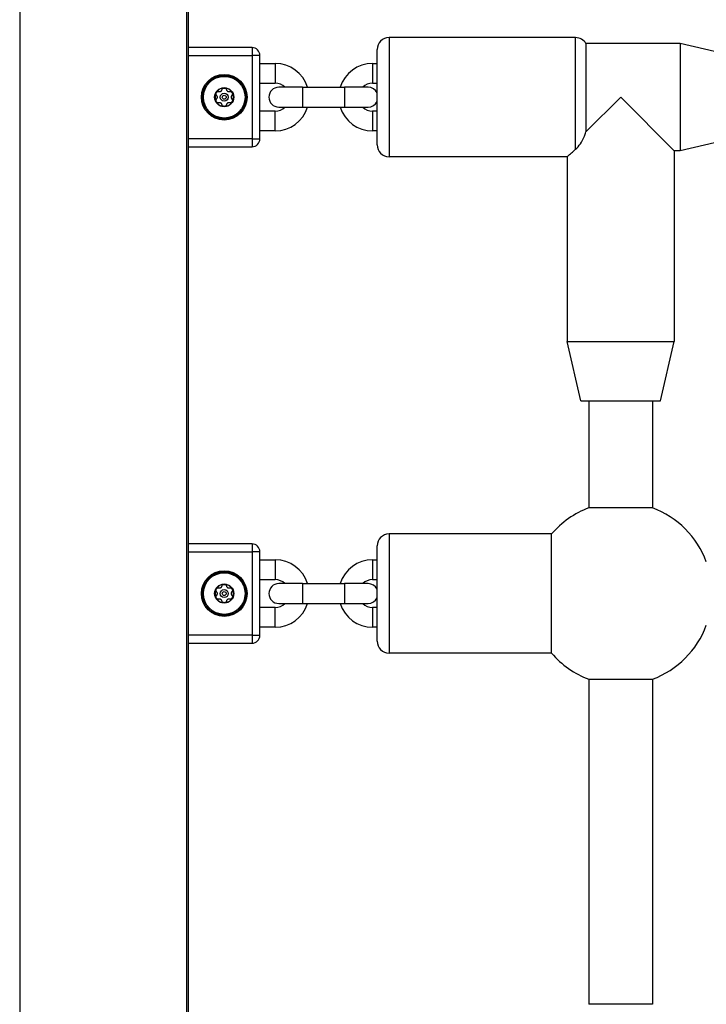
# Model space of a CAD drawing. Units: millimetres. Extents: x -3871 to 3020, y -3314 to 2469.
# Drawn here: x -959 to -786, y 0 to 248 of the extents above; entities that cross this region are included whole.
import ezdxf

# ---------------------------------------------------------------- set-up
doc = ezdxf.new("R2010")
doc.units = ezdxf.units.MM
doc.header["$LTSCALE"] = 50
doc.layers.add('SW_Toestellen', color=2, linetype='Continuous')

msp = doc.modelspace()

# ---------------------------------------------------------------- linework, layer by layer
at = {"layer": 'SW_Toestellen'}
for p, q in [((-959.333333333333, 318.0700248236362), (-959.333333333333, -361.1977421293304)), ((-917.333333333333, 318.0700248236362), (-917.333333333333, -361.1977421293304)), ((-916.833333333333, -361.1977421293304), (-916.8333333333339, 318.0700248236362)), ((-866.333333333333, 243.4361413471524), (-866.333333333333, 213.4361413471534)), ((-819.3333333333321, 243.4361413471524), (-866.333333333333, 243.4361413471524)), ((-819.3333333333321, 215.3520118596989), (-819.3333333333321, 243.4361413471524)), ((-900.833333333333, 240.9361413471524), (-916.8333333333339, 240.9361413471524)), ((-900.833333333333, 240.9361413471524), (-900.833333333333, 238.9361413471534)), ((-793, 241.9361413471524), (-816.7352571219799, 241.9361413471524)), ((-816.735257121979, 241.9361413471524), (-816.735257121979, 219.7008842251726)), ((-793, 241.9361413471524), (-793, 214.9361413471534)), ((-777.9999999999991, 238.4361413471524), (-793, 241.9361413471524)), ((-916.8333333333339, 238.9361413471534), (-900.833333333333, 238.9361413471534)), ((-898.833333333333, 238.9361413471534), (-900.833333333333, 238.9361413471534)), ((-900.833333333333, 238.9361413471534), (-900.833333333333, 217.9361413471524)), ((-898.833333333333, 217.9361413471524), (-898.833333333333, 238.9361413471534)), ((-869.333333333333, 216.4361413471534), (-869.333333333333, 240.4361413471524)), ((-898.833333333333, 236.9361413471524), (-894.9833333333327, 236.9361413471524)), ((-894.9833333333327, 236.9361413471534), (-894.9833333333327, 231.9361413471524)), ((-870.4833333333327, 236.9361413471534), (-870.4833333333327, 231.9361413471524)), ((-870.4833333333327, 236.9361413471524), (-869.3333333333321, 236.9361413471524)), ((-898.833333333333, 231.9361413471524), (-894.9833333333327, 231.9361413471524)), ((-888.083333333333, 230.9361413471534), (-894.083333333333, 230.9361413471534)), ((-888.083333333333, 230.9361413471534), (-888.083333333333, 225.9361413471524)), ((-888.083333333333, 230.9361413471534), (-877.583333333333, 230.9361413471534)), ((-877.583333333333, 230.9361413471534), (-877.583333333333, 225.9361413471524)), ((-871.5833333333321, 230.9361413471534), (-877.583333333333, 230.9361413471534)), ((-870.4833333333327, 231.9361413471524), (-869.3333333333321, 231.9361413471524)), ((-807.9999999999991, 228.4361413471524), (-816.7352571219799, 219.7008842251726)), ((-794.5, 214.9361413471534), (-807.9999999999991, 228.4361413471524)), ((-894.083333333333, 225.9361413471524), (-888.083333333333, 225.9361413471524)), ((-888.083333333333, 225.9361413471524), (-877.583333333333, 225.9361413471524)), ((-877.583333333333, 225.9361413471524), (-871.5833333333321, 225.9361413471524)), ((-894.9833333333327, 224.9361413471524), (-898.833333333333, 224.9361413471524)), ((-894.9833333333327, 219.9361413471524), (-894.9833333333327, 224.9361413471524)), ((-870.4833333333327, 224.9361413471524), (-870.4833333333327, 219.9361413471524)), ((-869.3333333333321, 224.9361413471524), (-870.4833333333327, 224.9361413471524)), ((-894.9833333333327, 219.9361413471534), (-898.833333333333, 219.9361413471534)), ((-869.3333333333321, 219.9361413471534), (-870.4833333333327, 219.9361413471534)), ((-777.9999999999991, 218.4361413471524), (-793, 214.9361413471534)), ((-900.833333333333, 217.9361413471524), (-916.8333333333339, 217.9361413471524)), ((-916.8333333333339, 215.9361413471524), (-900.833333333333, 215.9361413471524)), ((-900.833333333333, 217.9361413471524), (-898.833333333333, 217.9361413471524)), ((-900.833333333333, 217.9361413471524), (-900.833333333333, 215.9361413471524)), ((-821.4999999999991, 213.4361413471534), (-866.333333333333, 213.4361413471534)), ((-821.4999999999991, 213.4361413471534), (-821.4999999999991, 166.9361413471534)), ((-794.5, 214.9361413471534), (-794.5, 166.9361413471534)), ((-793, 214.9361413471534), (-794.5, 214.9361413471534)), ((-821.4999999999991, 166.9361413471534), (-794.5, 166.9361413471534)), ((-817.9999999999991, 151.9361413471524), (-821.5, 166.9361413471534)), ((-798, 151.9361413471524), (-794.4999999999991, 166.9361413471534)), ((-817.9999999999991, 151.9361413471524), (-798, 151.9361413471524)), ((-816, 151.9361413471524), (-816, 125.0000000000009)), ((-799.9999999999991, 151.9361413471524), (-799.9999999999991, 125.0000000000009)), ((-799.9999999999991, 125.0000000000009), (-815.9999999999991, 125.0000000000009)), ((-866.333333333333, 118.4361413471524), (-866.333333333333, 88.43614134715335)), ((-825.4355957741618, 118.4361413471524), (-866.333333333333, 118.4361413471524)), ((-825.4355957741618, 88.43614134715335), (-825.4355957741618, 118.4361413471524)), ((-900.833333333333, 115.9361413471524), (-916.8333333333339, 115.9361413471524)), ((-900.833333333333, 115.9361413471524), (-900.833333333333, 113.9361413471534)), ((-869.333333333333, 91.43614134715335), (-869.333333333333, 115.4361413471524)), ((-916.8333333333339, 113.9361413471534), (-900.833333333333, 113.9361413471534)), ((-898.833333333333, 113.9361413471534), (-900.833333333333, 113.9361413471534)), ((-900.833333333333, 113.9361413471534), (-900.833333333333, 92.93614134715244)), ((-898.833333333333, 92.93614134715244), (-898.833333333333, 113.9361413471534)), ((-898.833333333333, 111.9361413471524), (-894.9833333333327, 111.9361413471524)), ((-894.9833333333327, 111.9361413471534), (-894.9833333333327, 106.9361413471524)), ((-870.4833333333327, 111.9361413471534), (-870.4833333333327, 106.9361413471524)), ((-870.4833333333327, 111.9361413471524), (-869.3333333333321, 111.9361413471524)), ((-898.833333333333, 106.9361413471524), (-894.9833333333327, 106.9361413471524)), ((-870.4833333333327, 106.9361413471524), (-869.3333333333321, 106.9361413471524)), ((-888.083333333333, 105.9361413471534), (-894.083333333333, 105.9361413471534)), ((-888.083333333333, 105.9361413471534), (-888.083333333333, 100.9361413471524)), ((-888.083333333333, 105.9361413471534), (-877.583333333333, 105.9361413471534)), ((-877.583333333333, 105.9361413471534), (-877.583333333333, 100.9361413471524)), ((-871.5833333333321, 105.9361413471534), (-877.583333333333, 105.9361413471534)), ((-894.9833333333327, 99.93614134715244), (-898.833333333333, 99.93614134715244)), ((-894.9833333333327, 94.93614134715244), (-894.9833333333327, 99.93614134715244)), ((-894.083333333333, 100.9361413471524), (-888.083333333333, 100.9361413471524)), ((-888.083333333333, 100.9361413471524), (-877.583333333333, 100.9361413471524)), ((-877.583333333333, 100.9361413471524), (-871.5833333333321, 100.9361413471524)), ((-870.4833333333327, 99.93614134715244), (-870.4833333333327, 94.93614134715244)), ((-869.3333333333321, 99.93614134715244), (-870.4833333333327, 99.93614134715244)), ((-894.9833333333327, 94.93614134715335), (-898.833333333333, 94.93614134715335)), ((-869.3333333333321, 94.93614134715335), (-870.4833333333327, 94.93614134715335)), ((-900.833333333333, 92.93614134715244), (-916.8333333333339, 92.93614134715244)), ((-900.833333333333, 92.93614134715244), (-898.833333333333, 92.93614134715244)), ((-900.833333333333, 92.93614134715244), (-900.833333333333, 90.93614134715244)), ((-916.8333333333339, 90.93614134715244), (-900.833333333333, 90.93614134715244)), ((-825.4355957741618, 88.43614134715335), (-866.333333333333, 88.43614134715335)), ((-816, 81.87228269430489), (-816, 9.094947017729282e-13)), ((-815.9999999999991, 81.87228269430489), (-799.9999999999991, 81.87228269430489)), ((-799.9999999999991, 81.87228269430489), (-799.9999999999991, 9.094947017729282e-13)), ((-799.9999999999991, 9.094947017729282e-13), (-815.9999999999991, 9.094947017729282e-13))]:
    msp.add_line(p, q, dxfattribs=at)
for centre, radius in [((-907.8333333333321, 228.4361413471524), 5.749999999999995), ((-907.8333333333321, 228.4361413471524), 5.499999999999996), ((-907.8333333333321, 228.4361413471524), 5.250000000000002), ((-907.8333333333321, 228.4361413471524), 2.409401076758503), ((-907.8333333333321, 228.4361413471524), 1.000000000000001), ((-907.8333333333321, 228.4361413471524), 0.4978612153434528), ((-907.8333333333321, 103.4361413471524), 5.749999999999995), ((-907.8333333333321, 103.4361413471524), 5.499999999999996), ((-907.8333333333321, 103.4361413471524), 5.250000000000002), ((-907.8333333333321, 103.4361413471524), 2.409401076758503), ((-907.8333333333321, 103.4361413471524), 1.000000000000001), ((-907.8333333333321, 103.4361413471524), 0.4978612153434528)]:
    msp.add_circle(centre, radius, dxfattribs=at)
for centre, radius, start, end in [((-866.333333333333, 240.4361413471524), 3.000000000000001, 90, 180), ((-819.3333333333321, 240.4361413471524), 3, 30.00000000001032, 90), ((-900.833333333333, 238.9361413471534), 2.000000000000007, 0, 90), ((-894.9833333333327, 228.4361413471524), 8.500000000000004, 17.10463517662469, 90), ((-870.4833333333327, 228.4361413471524), 8.500000000000004, 90, 162.8953648233753), ((-907.8333333333321, 228.4361413471524), 2.309401076758498, 90, 149.9999999999897), ((-907.8333333333321, 228.4361413471524), 2.309401076758498, 30.00000000001032, 90), ((-894.083333333333, 228.4361413471524), 2.5, 90, 270), ((-894.9833333333327, 228.4361413471524), 3.500000000000004, 45.58469140279297, 90), ((-870.4833333333327, 228.4361413471524), 3.500000000000003, 90, 134.415308597207), ((-871.5833333333321, 228.4361413471524), 2.5, 25.84193276315984, 90), ((-907.8333333333321, 228.4361413471524), 2.309401076758499, 149.9999999999897, 210.0000000000103), ((-907.8333333333321, 228.4361413471524), 2.3094010767585, 329.9999999999897, 30.00000000001032), ((-907.8333333333321, 228.4361413471524), 2.309401076758501, 210.0000000000103, 270), ((-907.8333333333321, 228.4361413471524), 2.3094010767585, 270, 329.9999999999897), ((-894.9833333333327, 228.4361413471524), 8.500000000000004, 270, 342.8953648233753), ((-894.9833333333327, 228.4361413471524), 3.500000000000004, 270, 314.4153085972071), ((-870.4833333333327, 228.4361413471524), 8.500000000000004, 197.1046351766247, 270), ((-870.4833333333327, 228.4361413471524), 3.500000000000003, 225.584691402793, 270), ((-871.5833333333321, 228.4361413471524), 2.5, 270, 334.1580672368402), ((-900.833333333333, 217.9361413471524), 2.000000000000009, 270, 0), ((-866.333333333333, 216.4361413471534), 3, 180, 270), ((-807.9999999999991, 103.4361413471524), 23, 110.3544063982639, 139.2942931689745), ((-807.9999999999991, 103.4361413471524), 23, 20.35440639826396, 69.64559360173604), ((-866.333333333333, 115.4361413471524), 3.000000000000001, 90, 180), ((-900.833333333333, 113.9361413471534), 2.000000000000007, 0, 90), ((-894.9833333333327, 103.4361413471524), 8.500000000000004, 17.10463517662469, 90), ((-870.4833333333327, 103.4361413471524), 8.500000000000002, 90, 162.8953648233753), ((-894.9833333333327, 103.4361413471524), 3.500000000000004, 45.58469140279297, 90), ((-870.4833333333327, 103.4361413471524), 3.500000000000003, 90, 134.415308597207), ((-907.8333333333321, 103.4361413471524), 2.309401076758499, 149.9999999999897, 210.0000000000103), ((-907.8333333333321, 103.4361413471524), 2.309401076758498, 90, 149.9999999999897), ((-907.8333333333321, 103.4361413471524), 2.309401076758498, 30.00000000001032, 90), ((-907.8333333333321, 103.4361413471524), 2.3094010767585, 329.9999999999897, 30.00000000001032), ((-894.083333333333, 103.4361413471524), 2.5, 90, 270), ((-871.5833333333321, 103.4361413471524), 2.5, 25.84193276315984, 90), ((-907.8333333333321, 103.4361413471524), 2.309401076758501, 210.0000000000103, 270), ((-907.8333333333321, 103.4361413471524), 2.3094010767585, 270, 329.9999999999897), ((-871.5833333333321, 103.4361413471524), 2.5, 270, 334.1580672368402), ((-894.9833333333327, 103.4361413471524), 8.500000000000002, 270, 342.8953648233753), ((-894.9833333333327, 103.4361413471524), 3.500000000000004, 270, 314.4153085972071), ((-870.4833333333327, 103.4361413471524), 8.500000000000004, 197.1046351766247, 270), ((-870.4833333333327, 103.4361413471524), 3.500000000000003, 225.584691402793, 270), ((-807.9999999999991, 103.4361413471524), 23, 290.354406398264, 339.6455936017361), ((-900.833333333333, 92.93614134715244), 2.000000000000009, 270, 0), ((-866.333333333333, 91.43614134715335), 3, 180, 270), ((-807.9999999999991, 103.4361413471524), 23.00000000000001, 220.7057068310255, 249.6455936017361)]:
    msp.add_arc(centre, radius, start, end, dxfattribs=at)
for points, knots in [([(-908.4140071494394, 230.2965984376542), (-908.396056747787, 230.3656015045945), (-908.3655665838805, 230.4309178600497), (-908.2732385518257, 230.5641285167403), (-908.198405194802, 230.6316148782789), (-908.025350289483, 230.7223208759651), (-907.9271311632838, 230.7455424239115), (-907.8333333333321, 230.7455424239115)], [0.0358810235196138, 0.0358810235196138, 0.0358810235196138, 0.0358810235196138, 0.05655184827072474, 0.05655184827072474, 0.08469119725613822, 0.08469119725613822, 0.1128305462415517, 0.1128305462415517, 0.1128305462415517, 0.1128305462415517]), ([(-907.8333333333321, 230.7455424239115), (-907.7395355033814, 230.7455424239115), (-907.6413163771822, 230.7223208759651), (-907.4682614718622, 230.6316148782789), (-907.3934281148395, 230.5641285167403), (-907.3011000827837, 230.4309178600497), (-907.2706099188772, 230.3656015045945), (-907.2526595172249, 230.2965984376542)], [0.1128305462415517, 0.1128305462415517, 0.1128305462415517, 0.1128305462415517, 0.1409698952269652, 0.1409698952269652, 0.1691092442123786, 0.1691092442123786, 0.1897800689634896, 0.1897800689634896, 0.1897800689634896, 0.1897800689634896]), ([(-909.7348733444114, 228.8634916163428), (-909.7856565524944, 228.9135386536518), (-909.8269770936486, 228.972602087887), (-909.8961768903691, 229.1191658374737), (-909.9172051153591, 229.2177166064766), (-909.9092313609708, 229.4129395495756), (-909.880232248308, 229.5096105819739), (-909.8333333333321, 229.5908418855315)], [0.03588102351961384, 0.03588102351961384, 0.03588102351961384, 0.03588102351961384, 0.05655184827072474, 0.05655184827072474, 0.08469119725613822, 0.08469119725613822, 0.1128305462415517, 0.1128305462415517, 0.1128305462415517, 0.1128305462415517]), ([(-909.8333333333321, 229.5908418855315), (-909.7864344183563, 229.67207318909), (-909.71721440482, 229.7455226735428), (-909.5521332538892, 229.8500396189556), (-909.4562716718765, 229.8811040264191), (-909.2947438431002, 229.8944571193151), (-909.2229331380395, 229.8882041980951), (-909.1541995283042, 229.8692481684639)], [0.1128305462415517, 0.1128305462415517, 0.1128305462415517, 0.1128305462415517, 0.1409698952269652, 0.1409698952269652, 0.1691092442123787, 0.1691092442123787, 0.1897800689634896, 0.1897800689634896, 0.1897800689634896, 0.1897800689634896]), ([(-909.7348733444114, 228.008791077963), (-909.7145216962199, 228.028847701692), (-909.6959506035246, 228.0500468346627), (-909.6417504727724, 228.1209223726955), (-909.6092186920469, 228.1802979851036), (-909.5663549849887, 228.3067507384594), (-909.5560285977599, 228.3738319596332), (-909.5560285977599, 228.4984507346726), (-909.5663549849887, 228.5655319558455), (-909.6092186920469, 228.6919847092013), (-909.6417504727724, 228.7513603216094), (-909.6959506035246, 228.8222358596431), (-909.7145216962199, 228.8434349926138), (-909.7348733444114, 228.8634916163428)], [0.02959454231213969, 0.02959454231213969, 0.02959454231213969, 0.02959454231213969, 0.03779915311388555, 0.03779915311388555, 0.05649196936970308, 0.05649196936970308, 0.07518478562552061, 0.07518478562552061, 0.09387760188133813, 0.09387760188133813, 0.1125704181371557, 0.1125704181371557, 0.1207750289389014, 0.1207750289389014, 0.1207750289389014, 0.1207750289389014]), ([(-909.1541995283042, 229.8692481684639), (-909.1266541585455, 229.8616514359874), (-909.0990096245068, 229.8561679644217), (-909.0105295426874, 229.8446670433186), (-908.9428428636138, 229.8461815009841), (-908.8118997132997, 229.8722868184477), (-908.7486424780327, 229.8968845153668), (-908.6407194530593, 229.9591939028851), (-908.5877886050212, 230.0016774271426), (-908.4997091617652, 230.1020248630339), (-908.464554263418, 230.1598860177755), (-908.4302743123499, 230.2422624769115), (-908.4212008710074, 230.2689450814478), (-908.4140071494394, 230.2965984376542)], [0.02959454231213969, 0.02959454231213969, 0.02959454231213969, 0.02959454231213969, 0.03779915311388546, 0.03779915311388546, 0.056491969369703, 0.056491969369703, 0.07518478562552054, 0.07518478562552054, 0.09387760188133806, 0.09387760188133806, 0.1125704181371556, 0.1125704181371556, 0.1207750289389014, 0.1207750289389014, 0.1207750289389014, 0.1207750289389014]), ([(-907.2526595172249, 230.2965984376542), (-907.2454657956578, 230.2689450814478), (-907.2363923543153, 230.2422624769115), (-907.2021124032462, 230.1598860177755), (-907.1669575048991, 230.1020248630339), (-907.078878061644, 230.0016774271426), (-907.0259472136049, 229.9591939028851), (-906.9180241886324, 229.8968845153668), (-906.8547669533646, 229.8722868184477), (-906.7238238030504, 229.8461815009841), (-906.6561371239777, 229.8446670433186), (-906.5676570421583, 229.8561679644217), (-906.5400125081196, 229.8616514359874), (-906.512467138361, 229.8692481684639)], [0.02959454231213971, 0.02959454231213971, 0.02959454231213971, 0.02959454231213971, 0.03779915311388546, 0.03779915311388546, 0.056491969369703, 0.056491969369703, 0.07518478562552054, 0.07518478562552054, 0.09387760188133809, 0.09387760188133809, 0.1125704181371556, 0.1125704181371556, 0.1207750289389014, 0.1207750289389014, 0.1207750289389014, 0.1207750289389014]), ([(-906.512467138361, 229.8692481684639), (-906.4437335286257, 229.8882041980951), (-906.371922823565, 229.8944571193151), (-906.2103949947887, 229.8811040264191), (-906.1145334127759, 229.8500396189556), (-905.9494522618443, 229.7455226735428), (-905.880232248308, 229.67207318909), (-905.8333333333321, 229.5908418855315)], [0.03588102351961384, 0.03588102351961384, 0.03588102351961384, 0.03588102351961384, 0.0565518482707248, 0.0565518482707248, 0.08469119725613826, 0.08469119725613826, 0.1128305462415517, 0.1128305462415517, 0.1128305462415517, 0.1128305462415517]), ([(-905.9317933222537, 228.8634916163428), (-905.9521449704444, 228.8434349926138), (-905.9707160631397, 228.8222358596431), (-906.0249161938928, 228.7513603216094), (-906.0574479746174, 228.6919847092013), (-906.1003116816764, 228.5655319558455), (-906.1106380689052, 228.4984507346726), (-906.1106380689052, 228.3738319596332), (-906.1003116816764, 228.3067507384594), (-906.0574479746174, 228.1802979851036), (-906.0249161938928, 228.1209223726955), (-905.9707160631397, 228.0500468346627), (-905.9521449704444, 228.028847701692), (-905.9317933222537, 228.008791077963)], [0.02959454231213971, 0.02959454231213971, 0.02959454231213971, 0.02959454231213971, 0.03779915311388547, 0.03779915311388547, 0.05649196936970298, 0.05649196936970298, 0.0751847856255205, 0.0751847856255205, 0.09387760188133805, 0.09387760188133805, 0.1125704181371556, 0.1125704181371556, 0.1207750289389014, 0.1207750289389014, 0.1207750289389014, 0.1207750289389014]), ([(-905.8333333333321, 229.5908418855315), (-905.7864344183572, 229.5096105819739), (-905.7574353056934, 229.4129395495756), (-905.7494615513051, 229.2177166064766), (-905.7704897762951, 229.1191658374737), (-905.8396895730166, 228.972602087887), (-905.8810101141707, 228.9135386536518), (-905.9317933222537, 228.8634916163428)], [0.1128305462415517, 0.1128305462415517, 0.1128305462415517, 0.1128305462415517, 0.1409698952269652, 0.1409698952269652, 0.1691092442123787, 0.1691092442123787, 0.1897800689634897, 0.1897800689634897, 0.1897800689634897, 0.1897800689634897]), ([(-909.8333333333321, 227.2814408087734), (-909.880232248308, 227.362672112331), (-909.9092313609708, 227.4593431447302), (-909.9172051153591, 227.6545660878292), (-909.8961768903691, 227.7531168568312), (-909.8269770936486, 227.8996806064179), (-909.7856565524944, 227.958744040654), (-909.7348733444114, 228.008791077963)], [0.1128305462415517, 0.1128305462415517, 0.1128305462415517, 0.1128305462415517, 0.1409698952269652, 0.1409698952269652, 0.1691092442123787, 0.1691092442123787, 0.1897800689634896, 0.1897800689634896, 0.1897800689634896, 0.1897800689634896]), ([(-909.1541995283042, 227.003034525841), (-909.2229331380395, 226.9840784962098), (-909.2947438431002, 226.9778255749898), (-909.4562716718765, 226.9911786678867), (-909.5521332538892, 227.0222430753493), (-909.71721440482, 227.126760020763), (-909.7864344183563, 227.2002095052158), (-909.8333333333321, 227.2814408087734)], [0.03588102351961384, 0.03588102351961384, 0.03588102351961384, 0.03588102351961384, 0.05655184827072478, 0.05655184827072478, 0.08469119725613825, 0.08469119725613825, 0.1128305462415517, 0.1128305462415517, 0.1128305462415517, 0.1128305462415517]), ([(-908.4140071494394, 226.5756842566516), (-908.4212008710074, 226.6033376128571), (-908.4302743123499, 226.6300202173934), (-908.464554263418, 226.7123966765294), (-908.4997091617652, 226.7702578312719), (-908.5877886050212, 226.8706052671632), (-908.6407194530593, 226.9130887914198), (-908.7486424780327, 226.975398178939), (-908.8118997132997, 226.9999958758572), (-908.9428428636138, 227.0261011933217), (-909.0105295426874, 227.0276156509863), (-909.0990096245068, 227.0161147298841), (-909.1266541585455, 227.0106312583184), (-909.1541995283042, 227.003034525841)], [0.02959454231213975, 0.02959454231213975, 0.02959454231213975, 0.02959454231213975, 0.03779915311388552, 0.03779915311388552, 0.05649196936970308, 0.05649196936970308, 0.07518478562552064, 0.07518478562552064, 0.09387760188133822, 0.09387760188133822, 0.1125704181371558, 0.1125704181371558, 0.1207750289389015, 0.1207750289389015, 0.1207750289389015, 0.1207750289389015]), ([(-907.8333333333321, 226.1267402703934), (-907.9271311632838, 226.1267402703934), (-908.025350289483, 226.1499618183407), (-908.198405194802, 226.240667816026), (-908.2732385518257, 226.3081541775655), (-908.3655665838805, 226.4413648342552), (-908.396056747787, 226.5066811897113), (-908.4140071494394, 226.5756842566516)], [0.1128305462415517, 0.1128305462415517, 0.1128305462415517, 0.1128305462415517, 0.1409698952269652, 0.1409698952269652, 0.1691092442123787, 0.1691092442123787, 0.1897800689634896, 0.1897800689634896, 0.1897800689634896, 0.1897800689634896]), ([(-907.2526595172249, 226.5756842566516), (-907.2706099188772, 226.5066811897113), (-907.3011000827837, 226.4413648342552), (-907.3934281148395, 226.3081541775655), (-907.4682614718622, 226.240667816026), (-907.6413163771822, 226.1499618183407), (-907.7395355033814, 226.1267402703934), (-907.8333333333321, 226.1267402703934)], [0.03588102351961379, 0.03588102351961379, 0.03588102351961379, 0.03588102351961379, 0.05655184827072469, 0.05655184827072469, 0.08469119725613819, 0.08469119725613819, 0.1128305462415517, 0.1128305462415517, 0.1128305462415517, 0.1128305462415517]), ([(-906.512467138361, 227.003034525841), (-906.5400125081196, 227.0106312583184), (-906.5676570421583, 227.0161147298841), (-906.6561371239777, 227.0276156509863), (-906.7238238030504, 227.0261011933217), (-906.8547669533646, 226.9999958758572), (-906.9180241886324, 226.975398178939), (-907.0259472136049, 226.9130887914198), (-907.078878061644, 226.8706052671632), (-907.1669575048991, 226.7702578312719), (-907.2021124032462, 226.7123966765294), (-907.2363923543153, 226.6300202173934), (-907.2454657956578, 226.6033376128571), (-907.2526595172249, 226.5756842566516)], [0.02959454231213971, 0.02959454231213971, 0.02959454231213971, 0.02959454231213971, 0.03779915311388549, 0.03779915311388549, 0.05649196936970304, 0.05649196936970304, 0.07518478562552058, 0.07518478562552058, 0.09387760188133813, 0.09387760188133813, 0.1125704181371557, 0.1125704181371557, 0.1207750289389015, 0.1207750289389015, 0.1207750289389015, 0.1207750289389015]), ([(-905.8333333333321, 227.2814408087734), (-905.880232248308, 227.2002095052158), (-905.9494522618443, 227.126760020763), (-906.1145334127759, 227.0222430753493), (-906.2103949947887, 226.9911786678867), (-906.371922823565, 226.9778255749898), (-906.4437335286257, 226.9840784962098), (-906.512467138361, 227.003034525841)], [0.1128305462415517, 0.1128305462415517, 0.1128305462415517, 0.1128305462415517, 0.1409698952269652, 0.1409698952269652, 0.1691092442123787, 0.1691092442123787, 0.1897800689634896, 0.1897800689634896, 0.1897800689634896, 0.1897800689634896]), ([(-905.9317933222537, 228.008791077963), (-905.8810101141707, 227.958744040654), (-905.8396895730166, 227.8996806064179), (-905.7704897762951, 227.7531168568312), (-905.7494615513051, 227.6545660878292), (-905.7574353056934, 227.4593431447302), (-905.7864344183572, 227.362672112331), (-905.8333333333321, 227.2814408087734)], [0.03588102351961384, 0.03588102351961384, 0.03588102351961384, 0.03588102351961384, 0.05655184827072476, 0.05655184827072476, 0.08469119725613825, 0.08469119725613825, 0.1128305462415517, 0.1128305462415517, 0.1128305462415517, 0.1128305462415517]), ([(-819.3333333333321, 215.3520118596989), (-818.9293604963741, 215.7019288200327), (-818.5097179085915, 216.1539750140555), (-817.7305928701471, 217.2622922110986), (-817.3850591484843, 217.8916223160895), (-816.9662650620512, 218.9400772098916), (-816.8416309386139, 219.3097671539472), (-816.735257121979, 219.7008842251726)], [-1.813911458848101, -1.813911458848101, -1.813911458848101, -1.813911458848101, -1.658009138764824, -1.658009138764824, -1.506885823212957, -1.506885823212957, -1.431899939343819, -1.431899939343819, -1.431899939343819, -1.431899939343819]), ([(-821.4999999999982, 213.4361413471534), (-821.4999999999982, 213.4361413471534), (-821.4065028506038, 213.5204617282016), (-821.0339277675157, 213.8544249577826), (-820.7550158401373, 214.1039088546468), (-820.0952148369724, 214.6875372876166), (-819.7347755799301, 215.0042868697301), (-819.3333333333321, 215.3520118596989)], [6.807985459870347, 6.807985459870347, 6.807985459870356, 6.807985459870356, 7.081054905356336, 7.081054905356336, 7.354124350842316, 7.354124350842316, 7.587455836427324, 7.587455836427324, 7.587455836427324, 7.587455836427324]), ([(-909.7348733444114, 103.8634916163428), (-909.7856565524944, 103.9135386536518), (-909.8269770936486, 103.972602087887), (-909.8961768903691, 104.1191658374737), (-909.9172051153591, 104.2177166064766), (-909.9092313609708, 104.4129395495756), (-909.880232248308, 104.5096105819739), (-909.8333333333321, 104.5908418855315)], [0.03588102351961384, 0.03588102351961384, 0.03588102351961384, 0.03588102351961384, 0.05655184827072474, 0.05655184827072474, 0.08469119725613822, 0.08469119725613822, 0.1128305462415517, 0.1128305462415517, 0.1128305462415517, 0.1128305462415517]), ([(-909.8333333333321, 104.5908418855315), (-909.7864344183563, 104.67207318909), (-909.71721440482, 104.7455226735428), (-909.5521332538892, 104.8500396189556), (-909.4562716718765, 104.8811040264191), (-909.2947438431002, 104.8944571193151), (-909.2229331380395, 104.8882041980951), (-909.1541995283042, 104.8692481684639)], [0.1128305462415517, 0.1128305462415517, 0.1128305462415517, 0.1128305462415517, 0.1409698952269652, 0.1409698952269652, 0.1691092442123787, 0.1691092442123787, 0.1897800689634896, 0.1897800689634896, 0.1897800689634896, 0.1897800689634896]), ([(-909.1541995283042, 104.8692481684639), (-909.1266541585455, 104.8616514359874), (-909.0990096245068, 104.8561679644217), (-909.0105295426874, 104.8446670433186), (-908.9428428636138, 104.8461815009841), (-908.8118997132997, 104.8722868184477), (-908.7486424780327, 104.8968845153668), (-908.6407194530593, 104.9591939028851), (-908.5877886050212, 105.0016774271426), (-908.4997091617652, 105.1020248630339), (-908.464554263418, 105.1598860177755), (-908.4302743123499, 105.2422624769115), (-908.4212008710074, 105.2689450814478), (-908.4140071494394, 105.2965984376542)], [0.02959454231213969, 0.02959454231213969, 0.02959454231213969, 0.02959454231213969, 0.03779915311388546, 0.03779915311388546, 0.056491969369703, 0.056491969369703, 0.07518478562552054, 0.07518478562552054, 0.09387760188133806, 0.09387760188133806, 0.1125704181371556, 0.1125704181371556, 0.1207750289389014, 0.1207750289389014, 0.1207750289389014, 0.1207750289389014]), ([(-908.4140071494394, 105.2965984376542), (-908.396056747787, 105.3656015045945), (-908.3655665838805, 105.4309178600497), (-908.2732385518257, 105.5641285167403), (-908.198405194802, 105.6316148782789), (-908.025350289483, 105.7223208759651), (-907.9271311632838, 105.7455424239115), (-907.8333333333321, 105.7455424239115)], [0.0358810235196138, 0.0358810235196138, 0.0358810235196138, 0.0358810235196138, 0.05655184827072474, 0.05655184827072474, 0.08469119725613822, 0.08469119725613822, 0.1128305462415517, 0.1128305462415517, 0.1128305462415517, 0.1128305462415517]), ([(-907.8333333333321, 105.7455424239115), (-907.7395355033814, 105.7455424239115), (-907.6413163771822, 105.7223208759651), (-907.4682614718622, 105.6316148782789), (-907.3934281148395, 105.5641285167403), (-907.3011000827837, 105.4309178600497), (-907.2706099188772, 105.3656015045945), (-907.2526595172249, 105.2965984376542)], [0.1128305462415517, 0.1128305462415517, 0.1128305462415517, 0.1128305462415517, 0.1409698952269652, 0.1409698952269652, 0.1691092442123786, 0.1691092442123786, 0.1897800689634896, 0.1897800689634896, 0.1897800689634896, 0.1897800689634896]), ([(-907.2526595172249, 105.2965984376542), (-907.2454657956578, 105.2689450814478), (-907.2363923543153, 105.2422624769115), (-907.2021124032462, 105.1598860177755), (-907.1669575048991, 105.1020248630339), (-907.078878061644, 105.0016774271426), (-907.0259472136049, 104.9591939028851), (-906.9180241886324, 104.8968845153668), (-906.8547669533646, 104.8722868184477), (-906.7238238030504, 104.8461815009841), (-906.6561371239777, 104.8446670433186), (-906.5676570421583, 104.8561679644217), (-906.5400125081196, 104.8616514359874), (-906.512467138361, 104.8692481684639)], [0.02959454231213971, 0.02959454231213971, 0.02959454231213971, 0.02959454231213971, 0.03779915311388546, 0.03779915311388546, 0.056491969369703, 0.056491969369703, 0.07518478562552054, 0.07518478562552054, 0.09387760188133809, 0.09387760188133809, 0.1125704181371556, 0.1125704181371556, 0.1207750289389014, 0.1207750289389014, 0.1207750289389014, 0.1207750289389014]), ([(-906.512467138361, 104.8692481684639), (-906.4437335286257, 104.8882041980951), (-906.371922823565, 104.8944571193151), (-906.2103949947887, 104.8811040264191), (-906.1145334127759, 104.8500396189556), (-905.9494522618443, 104.7455226735428), (-905.880232248308, 104.67207318909), (-905.8333333333321, 104.5908418855315)], [0.03588102351961384, 0.03588102351961384, 0.03588102351961384, 0.03588102351961384, 0.0565518482707248, 0.0565518482707248, 0.08469119725613826, 0.08469119725613826, 0.1128305462415517, 0.1128305462415517, 0.1128305462415517, 0.1128305462415517]), ([(-905.8333333333321, 104.5908418855315), (-905.7864344183572, 104.5096105819739), (-905.7574353056934, 104.4129395495756), (-905.7494615513051, 104.2177166064766), (-905.7704897762951, 104.1191658374737), (-905.8396895730166, 103.972602087887), (-905.8810101141707, 103.9135386536518), (-905.9317933222537, 103.8634916163428)], [0.1128305462415517, 0.1128305462415517, 0.1128305462415517, 0.1128305462415517, 0.1409698952269652, 0.1409698952269652, 0.1691092442123787, 0.1691092442123787, 0.1897800689634897, 0.1897800689634897, 0.1897800689634897, 0.1897800689634897]), ([(-909.8333333333321, 102.2814408087734), (-909.880232248308, 102.362672112331), (-909.9092313609708, 102.4593431447302), (-909.9172051153591, 102.6545660878292), (-909.8961768903691, 102.7531168568312), (-909.8269770936486, 102.8996806064179), (-909.7856565524944, 102.958744040654), (-909.7348733444114, 103.008791077963)], [0.1128305462415517, 0.1128305462415517, 0.1128305462415517, 0.1128305462415517, 0.1409698952269652, 0.1409698952269652, 0.1691092442123787, 0.1691092442123787, 0.1897800689634896, 0.1897800689634896, 0.1897800689634896, 0.1897800689634896]), ([(-909.1541995283042, 102.003034525841), (-909.2229331380395, 101.9840784962098), (-909.2947438431002, 101.9778255749898), (-909.4562716718765, 101.9911786678867), (-909.5521332538892, 102.0222430753493), (-909.71721440482, 102.126760020763), (-909.7864344183563, 102.2002095052158), (-909.8333333333321, 102.2814408087734)], [0.03588102351961384, 0.03588102351961384, 0.03588102351961384, 0.03588102351961384, 0.05655184827072478, 0.05655184827072478, 0.08469119725613825, 0.08469119725613825, 0.1128305462415517, 0.1128305462415517, 0.1128305462415517, 0.1128305462415517]), ([(-909.7348733444114, 103.008791077963), (-909.7145216962199, 103.028847701692), (-909.6959506035246, 103.0500468346627), (-909.6417504727724, 103.1209223726955), (-909.6092186920469, 103.1802979851036), (-909.5663549849887, 103.3067507384594), (-909.5560285977599, 103.3738319596332), (-909.5560285977599, 103.4984507346726), (-909.5663549849887, 103.5655319558455), (-909.6092186920469, 103.6919847092013), (-909.6417504727724, 103.7513603216094), (-909.6959506035246, 103.8222358596431), (-909.7145216962199, 103.8434349926138), (-909.7348733444114, 103.8634916163428)], [0.02959454231213969, 0.02959454231213969, 0.02959454231213969, 0.02959454231213969, 0.03779915311388555, 0.03779915311388555, 0.05649196936970308, 0.05649196936970308, 0.07518478562552061, 0.07518478562552061, 0.09387760188133813, 0.09387760188133813, 0.1125704181371557, 0.1125704181371557, 0.1207750289389014, 0.1207750289389014, 0.1207750289389014, 0.1207750289389014]), ([(-908.4140071494394, 101.5756842566516), (-908.4212008710074, 101.6033376128571), (-908.4302743123499, 101.6300202173934), (-908.464554263418, 101.7123966765294), (-908.4997091617652, 101.7702578312719), (-908.5877886050212, 101.8706052671632), (-908.6407194530593, 101.9130887914198), (-908.7486424780327, 101.975398178939), (-908.8118997132997, 101.9999958758572), (-908.9428428636138, 102.0261011933217), (-909.0105295426874, 102.0276156509863), (-909.0990096245068, 102.0161147298841), (-909.1266541585455, 102.0106312583184), (-909.1541995283042, 102.003034525841)], [0.02959454231213975, 0.02959454231213975, 0.02959454231213975, 0.02959454231213975, 0.03779915311388552, 0.03779915311388552, 0.05649196936970308, 0.05649196936970308, 0.07518478562552064, 0.07518478562552064, 0.09387760188133822, 0.09387760188133822, 0.1125704181371558, 0.1125704181371558, 0.1207750289389015, 0.1207750289389015, 0.1207750289389015, 0.1207750289389015]), ([(-906.512467138361, 102.003034525841), (-906.5400125081196, 102.0106312583184), (-906.5676570421583, 102.0161147298841), (-906.6561371239777, 102.0276156509863), (-906.7238238030504, 102.0261011933217), (-906.8547669533646, 101.9999958758572), (-906.9180241886324, 101.975398178939), (-907.0259472136049, 101.9130887914198), (-907.078878061644, 101.8706052671632), (-907.1669575048991, 101.7702578312719), (-907.2021124032462, 101.7123966765294), (-907.2363923543153, 101.6300202173934), (-907.2454657956578, 101.6033376128571), (-907.2526595172249, 101.5756842566516)], [0.02959454231213971, 0.02959454231213971, 0.02959454231213971, 0.02959454231213971, 0.03779915311388549, 0.03779915311388549, 0.05649196936970304, 0.05649196936970304, 0.07518478562552058, 0.07518478562552058, 0.09387760188133813, 0.09387760188133813, 0.1125704181371557, 0.1125704181371557, 0.1207750289389015, 0.1207750289389015, 0.1207750289389015, 0.1207750289389015]), ([(-905.8333333333321, 102.2814408087734), (-905.880232248308, 102.2002095052158), (-905.9494522618443, 102.126760020763), (-906.1145334127759, 102.0222430753493), (-906.2103949947887, 101.9911786678867), (-906.371922823565, 101.9778255749898), (-906.4437335286257, 101.9840784962098), (-906.512467138361, 102.003034525841)], [0.1128305462415517, 0.1128305462415517, 0.1128305462415517, 0.1128305462415517, 0.1409698952269652, 0.1409698952269652, 0.1691092442123787, 0.1691092442123787, 0.1897800689634896, 0.1897800689634896, 0.1897800689634896, 0.1897800689634896]), ([(-905.9317933222537, 103.8634916163428), (-905.9521449704444, 103.8434349926138), (-905.9707160631397, 103.8222358596431), (-906.0249161938928, 103.7513603216094), (-906.0574479746174, 103.6919847092013), (-906.1003116816764, 103.5655319558455), (-906.1106380689052, 103.4984507346726), (-906.1106380689052, 103.3738319596332), (-906.1003116816764, 103.3067507384594), (-906.0574479746174, 103.1802979851036), (-906.0249161938928, 103.1209223726955), (-905.9707160631397, 103.0500468346627), (-905.9521449704444, 103.028847701692), (-905.9317933222537, 103.008791077963)], [0.02959454231213971, 0.02959454231213971, 0.02959454231213971, 0.02959454231213971, 0.03779915311388547, 0.03779915311388547, 0.05649196936970298, 0.05649196936970298, 0.0751847856255205, 0.0751847856255205, 0.09387760188133805, 0.09387760188133805, 0.1125704181371556, 0.1125704181371556, 0.1207750289389014, 0.1207750289389014, 0.1207750289389014, 0.1207750289389014]), ([(-905.9317933222537, 103.008791077963), (-905.8810101141707, 102.958744040654), (-905.8396895730166, 102.8996806064179), (-905.7704897762951, 102.7531168568312), (-905.7494615513051, 102.6545660878292), (-905.7574353056934, 102.4593431447302), (-905.7864344183572, 102.362672112331), (-905.8333333333321, 102.2814408087734)], [0.03588102351961384, 0.03588102351961384, 0.03588102351961384, 0.03588102351961384, 0.05655184827072476, 0.05655184827072476, 0.08469119725613825, 0.08469119725613825, 0.1128305462415517, 0.1128305462415517, 0.1128305462415517, 0.1128305462415517]), ([(-907.8333333333321, 101.1267402703934), (-907.9271311632838, 101.1267402703934), (-908.025350289483, 101.1499618183407), (-908.198405194802, 101.240667816026), (-908.2732385518257, 101.3081541775655), (-908.3655665838805, 101.4413648342552), (-908.396056747787, 101.5066811897113), (-908.4140071494394, 101.5756842566516)], [0.1128305462415517, 0.1128305462415517, 0.1128305462415517, 0.1128305462415517, 0.1409698952269652, 0.1409698952269652, 0.1691092442123787, 0.1691092442123787, 0.1897800689634896, 0.1897800689634896, 0.1897800689634896, 0.1897800689634896]), ([(-907.2526595172249, 101.5756842566516), (-907.2706099188772, 101.5066811897113), (-907.3011000827837, 101.4413648342552), (-907.3934281148395, 101.3081541775655), (-907.4682614718622, 101.240667816026), (-907.6413163771822, 101.1499618183407), (-907.7395355033814, 101.1267402703934), (-907.8333333333321, 101.1267402703934)], [0.03588102351961379, 0.03588102351961379, 0.03588102351961379, 0.03588102351961379, 0.05655184827072469, 0.05655184827072469, 0.08469119725613819, 0.08469119725613819, 0.1128305462415517, 0.1128305462415517, 0.1128305462415517, 0.1128305462415517])]:
    msp.add_open_spline(points, degree=3, knots=knots, dxfattribs=at)

doc.saveas('drawing.dxf')
